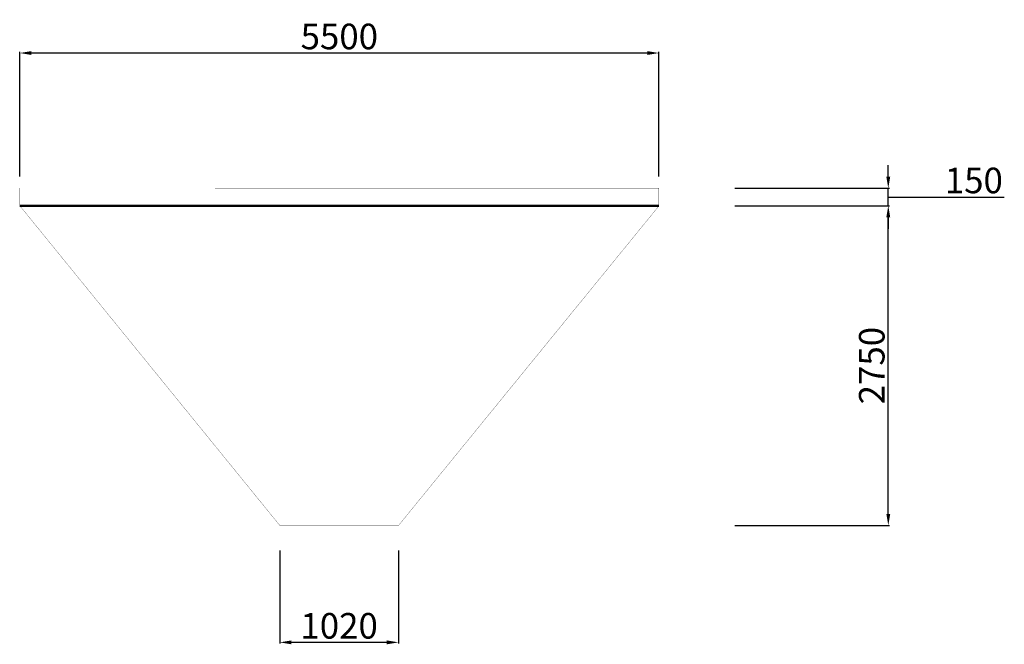
# Model space of a CAD drawing. Units: inches. Extents: x -191937 to 310428, y -464783 to 25975.
# Drawn here: x -17357 to -8882, y -87931 to -82559 of the extents above; entities that cross this region are included whole.
import ezdxf

# ---------------------------------------------------------------- set-up
doc = ezdxf.new("R2010")
doc.units = ezdxf.units.IN
doc.header["$MEASUREMENT"] = 0
doc.layers.add('bao', color=7, linetype='Continuous', lineweight=50)
doc.styles.add('G', font='VNARIAL_4.TTF', dxfattribs={"height": 150})
doc.dimstyles.new('G', dxfattribs={"dimtxt": 220, "dimasz": 100, "dimexe": 10, "dimexo": 100, "dimgap": 30, "dimtad": 1, "dimtoh": 1, "dimdec": 0, "dimzin": 0, "dimdsep": 46, "dimtxsty": 'G', "dimcen": 5, "dimclrd": 4, "dimclre": 4, "dimclrt": 7, "dimadec": 0, "dimazin": 0, "dimtfac": 1, "dimtdec": 0, "dimtofl": 0, "dimtmove": 0, "dimatfit": 3, "dimfxl": 1, "dimtolj": 1, "dimtzin": 0, "dimlwd": 25, "dimlwe": 25, "dimarcsym": 0})

# ---------------------------------------------------------------- blocks, each defined once
blk = doc.blocks.new('*D307')
at = {"layer": 'bao', "color": 4, "lineweight": 25, "ltscale": 10}
for p, q in [((-17355.8, -83906), (-17355.8, -82835.4)), ((-11955.8, -82845.4), (-17255.8, -82845.4)), ((-11855.8, -83908.6), (-11855.8, -82835.4))]:
    blk.add_line(p, q, dxfattribs=at)
at = {"layer": 'bao', "color": 4, "ltscale": 10}
for points in [[(-17255.8, -82828.7), (-17255.8, -82862), (-17355.8, -82845.4)], [(-11955.8, -82828.7), (-11955.8, -82862), (-11855.8, -82845.4)]]:
    blk.add_solid(points, dxfattribs=at)
at = {"layer": 'Defpoints', "color": 0, "ltscale": 10}
for p in [(-17355.8, -82845.4), (-17355.8, -84006), (-11855.8, -84008.6)]:
    blk.add_point(p, dxfattribs=at)
at = {"layer": 'bao', "color": 7, "ltscale": 10, "insert": (-14605.8, -82703.1), "char_height": 220, "attachment_point": 5, "style": 'G'}
blk.add_mtext('\\A1;5500', dxfattribs=at)
blk = doc.blocks.new('*D308')
at = {"layer": 'bao', "color": 4, "lineweight": 25, "ltscale": 10}
for p, q in [((-11201.9, -84159), (-9870.9, -84159)), ((-9880.9, -86809.4), (-9880.9, -84259)), ((-11201.9, -86909.4), (-9870.9, -86909.4))]:
    blk.add_line(p, q, dxfattribs=at)
at = {"layer": 'bao', "color": 4, "ltscale": 10}
for points in [[(-9897.6, -84259), (-9864.3, -84259), (-9880.9, -84159)], [(-9897.6, -86809.4), (-9864.3, -86809.4), (-9880.9, -86909.4)]]:
    blk.add_solid(points, dxfattribs=at)
at = {"layer": 'Defpoints', "color": 0, "ltscale": 10}
for p in [(-11301.9, -84159), (-9880.9, -84159), (-11301.9, -86909.4)]:
    blk.add_point(p, dxfattribs=at)
at = {"layer": 'bao', "color": 7, "ltscale": 10, "insert": (-10023.2, -85534.2), "char_height": 220, "attachment_point": 5, "rotation": 90, "style": 'G'}
blk.add_mtext('\\A1;2750', dxfattribs=at)
blk = doc.blocks.new('*D309')
at = {"layer": 'bao', "color": 4, "lineweight": 25, "ltscale": 10}
for p, q in [((-9880.9, -83908.6), (-9880.9, -83808.6)), ((-11201.9, -84008.6), (-9870.9, -84008.6)), ((-9880.9, -84159), (-9880.9, -84008.6)), ((-9880.9, -84083.8), (-9406.9, -84083.8)), ((-9406.9, -84083.8), (-8882.3, -84083.8)), ((-11201.9, -84159), (-9870.9, -84159)), ((-9880.9, -84259), (-9880.9, -84359))]:
    blk.add_line(p, q, dxfattribs=at)
at = {"layer": 'bao', "color": 4, "ltscale": 10}
for points in [[(-9897.6, -83908.6), (-9864.3, -83908.6), (-9880.9, -84008.6)], [(-9897.6, -84259), (-9864.3, -84259), (-9880.9, -84159)]]:
    blk.add_solid(points, dxfattribs=at)
at = {"layer": 'Defpoints', "color": 0, "ltscale": 10}
for p in [(-11301.9, -84008.6), (-9880.9, -84008.6), (-11301.9, -84159)]:
    blk.add_point(p, dxfattribs=at)
at = {"layer": 'bao', "color": 7, "ltscale": 10, "insert": (-9144.6, -83941.5), "char_height": 220, "attachment_point": 5, "style": 'G'}
blk.add_mtext('\\A1;150', dxfattribs=at)
blk = doc.blocks.new('*D310')
at = {"layer": 'bao', "color": 4, "lineweight": 25, "ltscale": 10}
for p, q in [((-15117.8, -87125.6), (-15117.8, -87924.5)), ((-14097.4, -87125.6), (-14097.4, -87924.5)), ((-14197.4, -87914.5), (-15017.8, -87914.5))]:
    blk.add_line(p, q, dxfattribs=at)
at = {"layer": 'bao', "color": 4, "ltscale": 10}
for points in [[(-15017.8, -87897.9), (-15017.8, -87931.2), (-15117.8, -87914.5)], [(-14197.4, -87897.9), (-14197.4, -87931.2), (-14097.4, -87914.5)]]:
    blk.add_solid(points, dxfattribs=at)
at = {"layer": 'Defpoints', "color": 0, "ltscale": 10}
for p in [(-15117.8, -87025.6), (-14097.4, -87025.6), (-15117.8, -87914.5)]:
    blk.add_point(p, dxfattribs=at)
at = {"layer": 'bao', "color": 7, "ltscale": 10, "insert": (-14607.6, -87772.3), "char_height": 220, "attachment_point": 5, "style": 'G'}
blk.add_mtext('\\A1;1020', dxfattribs=at)

msp = doc.modelspace()

# ---------------------------------------------------------------- linework, layer by layer
at = {"layer": 'bao', "ltscale": 10}
msp.add_line((-17355.8305, -84158.97769), (-11855.8355, -84158.97769), dxfattribs=at)
at = {"layer": 'bao', "ltscale": 10, "const_width": 2}
msp.add_lwpolyline([(-11855.76493, -84008.41484), (-11855.83666, -84161.4148), (-14096.43385, -86909.42197), (-15117.79799, -86909.42197), (-17355.8305, -84158.97769), (-17355.76403, -84005.97772), (-11855.76503, -84008.60785)], dxfattribs=at)

# ---------------------------------------------------------------- dimensions: what is measured, and where the dimension line sits
at = {"layer": 'bao', "ltscale": 10}
for base, p1, p2, picture, middle in [((-17355.76403, -82845.35863), (-11855.76503, -84008.60785), (-17355.76403, -84005.97772), '*D307', (-14605.76453, -82703.10761)), ((-15117.79799, -87914.53724), (-14097.43385, -87025.64191), (-15117.79799, -87025.64191), '*D310', (-14607.61592, -87772.28622))]:
    dim = msp.add_linear_dim(base=base, p1=p1, p2=p2, dimstyle='G', dxfattribs=at)
    dim.commit()
    dim.dimension.update_dxf_attribs({"geometry": picture, "text_midpoint": middle})
dim = msp.add_linear_dim(base=(-9880.9303, -84008.60785), p1=(-11301.85106, -84158.97769), p2=(-11301.85106, -84008.60785), angle=90, dimstyle='G', override={"dimtmove": 1}, dxfattribs=at)
dim.commit()
dim.dimension.update_dxf_attribs({"geometry": '*D309', "text_midpoint": (-9376.9262, -83941.54175)})
dim = msp.add_linear_dim(base=(-9880.9303, -84158.97769), p1=(-11301.85106, -86909.42197), p2=(-11301.85106, -84158.97769), angle=90, dimstyle='G', dxfattribs=at)
dim.commit()
dim.dimension.update_dxf_attribs({"geometry": '*D308', "text_midpoint": (-10023.18132, -85534.19983)})

doc.saveas('drawing.dxf')
